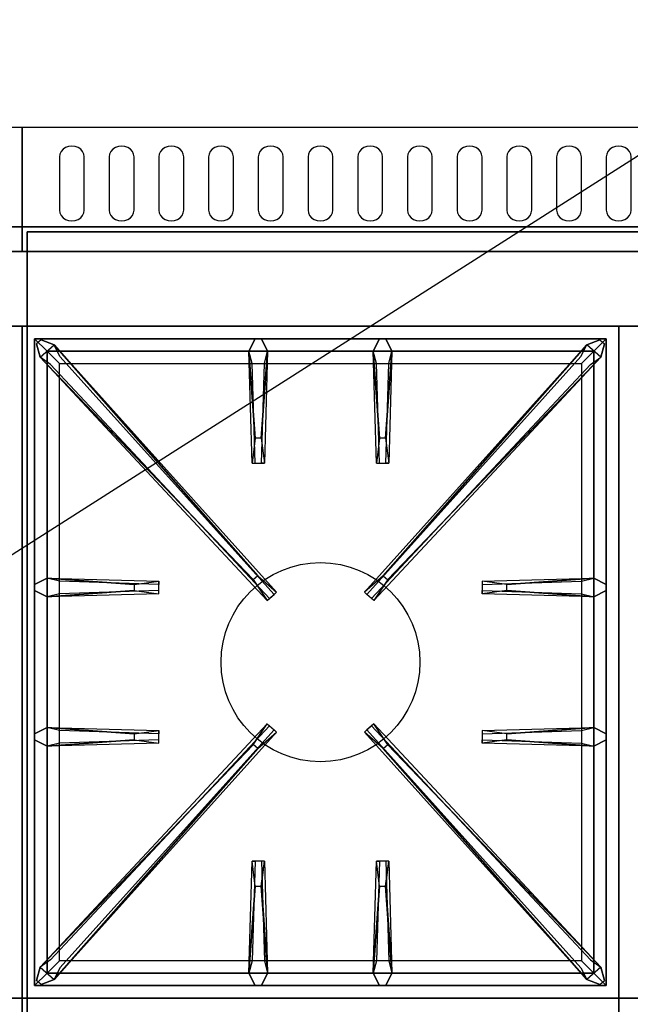
# Model space of a CAD drawing. Extents: x -66 to 66, y -42 to 42.
# Drawn here: x -18 to -6, y -21 to -1 of the extents above; entities that cross this region are included whole.
import ezdxf

# ---------------------------------------------------------------- set-up
doc = ezdxf.new("R2010")
doc.units = 0
doc.layers.get('DEFPOINTS').update_dxf_attribs({"linetype": 'CONTINUOUS'})
for name, color, linetype in [('3D-BLACK', 250, 'CONTINUOUS'), ('3D-CASTIRON', 251, 'CONTINUOUS'), ('3D-FLAT', 7, 'CONTINUOUS'), ('3D-GROUT', 8, 'CONTINUOUS'), ('3D-NON', 43, 'CONTINUOUS')]:
    doc.layers.add(name, color=color, linetype=linetype)

msp = doc.modelspace()

# ---------------------------------------------------------------- linework, layer by layer
at = {"layer": '3D-BLACK'}
for points, invisible_edges in [([(-17, -3.596, 41.7), (-17.217, -3.489, 41.765), (-17.241, -3.541, 41.734), (-17.25, -3.596, 41.7)], 9), ([(-17, -3.596, 41.7), (-17.125, -3.411, 41.812), (-17.177, -3.445, 41.791), (-17.217, -3.489, 41.765)], 9), ([(-17, -3.596, 41.7), (-17, -3.382, 41.829), (-17.065, -3.389, 41.825), (-17.125, -3.411, 41.812)], 9), ([(-17, -3.596, 41.7), (-16.875, -3.411, 41.812), (-16.935, -3.389, 41.825), (-17, -3.382, 41.829)], 9), ([(-17, -3.596, 41.7), (-16.783, -3.489, 41.765), (-16.823, -3.445, 41.791), (-16.875, -3.411, 41.812)], 9), ([(-17, -3.596, 41.7), (-16.75, -3.596, 41.7), (-16.759, -3.541, 41.734), (-16.783, -3.489, 41.765)], 9), ([(-16, -3.596, 41.7), (-16.217, -3.489, 41.765), (-16.241, -3.541, 41.734), (-16.25, -3.596, 41.7)], 9), ([(-16, -3.596, 41.7), (-16.125, -3.411, 41.812), (-16.177, -3.445, 41.791), (-16.217, -3.489, 41.765)], 9), ([(-16, -3.596, 41.7), (-16, -3.382, 41.829), (-16.065, -3.389, 41.825), (-16.125, -3.411, 41.812)], 9), ([(-16, -3.596, 41.7), (-15.875, -3.411, 41.812), (-15.935, -3.389, 41.825), (-16, -3.382, 41.829)], 9), ([(-16, -3.596, 41.7), (-15.783, -3.489, 41.765), (-15.823, -3.445, 41.791), (-15.875, -3.411, 41.812)], 9), ([(-16, -3.596, 41.7), (-15.75, -3.596, 41.7), (-15.759, -3.541, 41.734), (-15.783, -3.489, 41.765)], 9), ([(-15, -3.596, 41.7), (-15.217, -3.489, 41.765), (-15.241, -3.541, 41.734), (-15.25, -3.596, 41.7)], 9), ([(-15, -3.596, 41.7), (-15.125, -3.411, 41.812), (-15.177, -3.445, 41.791), (-15.217, -3.489, 41.765)], 9), ([(-15, -3.596, 41.7), (-15, -3.382, 41.829), (-15.065, -3.389, 41.825), (-15.125, -3.411, 41.812)], 9), ([(-15, -3.596, 41.7), (-14.875, -3.411, 41.812), (-14.935, -3.389, 41.825), (-15, -3.382, 41.829)], 9), ([(-15, -3.596, 41.7), (-14.783, -3.489, 41.765), (-14.823, -3.445, 41.791), (-14.875, -3.411, 41.812)], 9), ([(-15, -3.596, 41.7), (-14.75, -3.596, 41.7), (-14.759, -3.541, 41.734), (-14.783, -3.489, 41.765)], 9), ([(-14, -3.596, 41.7), (-14.217, -3.489, 41.765), (-14.241, -3.541, 41.734), (-14.25, -3.596, 41.7)], 9), ([(-14, -3.596, 41.7), (-14.125, -3.411, 41.812), (-14.177, -3.445, 41.791), (-14.217, -3.489, 41.765)], 9), ([(-14, -3.596, 41.7), (-14, -3.382, 41.829), (-14.065, -3.389, 41.825), (-14.125, -3.411, 41.812)], 9), ([(-14, -3.596, 41.7), (-13.875, -3.411, 41.812), (-13.935, -3.389, 41.825), (-14, -3.382, 41.829)], 9), ([(-14, -3.596, 41.7), (-13.783, -3.489, 41.765), (-13.823, -3.445, 41.791), (-13.875, -3.411, 41.812)], 9), ([(-14, -3.596, 41.7), (-13.75, -3.596, 41.7), (-13.759, -3.541, 41.734), (-13.783, -3.489, 41.765)], 9), ([(-13, -3.596, 41.7), (-13.217, -3.489, 41.765), (-13.241, -3.541, 41.734), (-13.25, -3.596, 41.7)], 9), ([(-13, -3.596, 41.7), (-13.125, -3.411, 41.812), (-13.177, -3.445, 41.791), (-13.217, -3.489, 41.765)], 9), ([(-13, -3.596, 41.7), (-13, -3.382, 41.829), (-13.065, -3.389, 41.825), (-13.125, -3.411, 41.812)], 9), ([(-13, -3.596, 41.7), (-12.875, -3.411, 41.812), (-12.935, -3.389, 41.825), (-13, -3.382, 41.829)], 9), ([(-13, -3.596, 41.7), (-12.783, -3.489, 41.765), (-12.823, -3.445, 41.791), (-12.875, -3.411, 41.812)], 9), ([(-13, -3.596, 41.7), (-12.75, -3.596, 41.7), (-12.759, -3.541, 41.734), (-12.783, -3.489, 41.765)], 9), ([(-12, -3.596, 41.7), (-12.217, -3.489, 41.765), (-12.241, -3.541, 41.734), (-12.25, -3.596, 41.7)], 9), ([(-12, -3.596, 41.7), (-12.125, -3.411, 41.812), (-12.177, -3.445, 41.791), (-12.217, -3.489, 41.765)], 9), ([(-12, -3.596, 41.7), (-12, -3.382, 41.829), (-12.065, -3.389, 41.825), (-12.125, -3.411, 41.812)], 9), ([(-12, -3.596, 41.7), (-11.875, -3.411, 41.812), (-11.935, -3.389, 41.825), (-12, -3.382, 41.829)], 9), ([(-12, -3.596, 41.7), (-11.783, -3.489, 41.765), (-11.823, -3.445, 41.791), (-11.875, -3.411, 41.812)], 9), ([(-12, -3.596, 41.7), (-11.75, -3.596, 41.7), (-11.759, -3.541, 41.734), (-11.783, -3.489, 41.765)], 9), ([(-11, -3.596, 41.7), (-11.217, -3.489, 41.765), (-11.241, -3.541, 41.734), (-11.25, -3.596, 41.7)], 9), ([(-11, -3.596, 41.7), (-11.125, -3.411, 41.812), (-11.177, -3.445, 41.791), (-11.217, -3.489, 41.765)], 9), ([(-11, -3.596, 41.7), (-11, -3.382, 41.829), (-11.065, -3.389, 41.825), (-11.125, -3.411, 41.812)], 9), ([(-11, -3.596, 41.7), (-10.875, -3.411, 41.812), (-10.935, -3.389, 41.825), (-11, -3.382, 41.829)], 9), ([(-11, -3.596, 41.7), (-10.783, -3.489, 41.765), (-10.823, -3.445, 41.791), (-10.875, -3.411, 41.812)], 9), ([(-11, -3.596, 41.7), (-10.75, -3.596, 41.7), (-10.759, -3.541, 41.734), (-10.783, -3.489, 41.765)], 9), ([(-10, -3.596, 41.7), (-10.217, -3.489, 41.765), (-10.241, -3.541, 41.734), (-10.25, -3.596, 41.7)], 9), ([(-10, -3.596, 41.7), (-10.125, -3.411, 41.812), (-10.177, -3.445, 41.791), (-10.217, -3.489, 41.765)], 9), ([(-10, -3.596, 41.7), (-10, -3.382, 41.829), (-10.065, -3.389, 41.825), (-10.125, -3.411, 41.812)], 9), ([(-10, -3.596, 41.7), (-9.875, -3.411, 41.812), (-9.935, -3.389, 41.825), (-10, -3.382, 41.829)], 9), ([(-10, -3.596, 41.7), (-9.783, -3.489, 41.765), (-9.823, -3.445, 41.791), (-9.875, -3.411, 41.812)], 9), ([(-10, -3.596, 41.7), (-9.75, -3.596, 41.7), (-9.759, -3.541, 41.734), (-9.783, -3.489, 41.765)], 9), ([(-9, -3.596, 41.7), (-9.217, -3.489, 41.765), (-9.241, -3.541, 41.734), (-9.25, -3.596, 41.7)], 9), ([(-9, -3.596, 41.7), (-9.125, -3.411, 41.812), (-9.177, -3.445, 41.791), (-9.217, -3.489, 41.765)], 9), ([(-9, -3.596, 41.7), (-9, -3.382, 41.829), (-9.065, -3.389, 41.825), (-9.125, -3.411, 41.812)], 9), ([(-9, -3.596, 41.7), (-8.875, -3.411, 41.812), (-8.935, -3.389, 41.825), (-9, -3.382, 41.829)], 9), ([(-9, -3.596, 41.7), (-8.783, -3.489, 41.765), (-8.823, -3.445, 41.791), (-8.875, -3.411, 41.812)], 9), ([(-9, -3.596, 41.7), (-8.75, -3.596, 41.7), (-8.759, -3.541, 41.734), (-8.783, -3.489, 41.765)], 9), ([(-8, -3.596, 41.7), (-8.217, -3.489, 41.765), (-8.241, -3.541, 41.734), (-8.25, -3.596, 41.7)], 9), ([(-8, -3.596, 41.7), (-8.125, -3.411, 41.812), (-8.177, -3.445, 41.791), (-8.217, -3.489, 41.765)], 9), ([(-8, -3.596, 41.7), (-8, -3.382, 41.829), (-8.065, -3.389, 41.825), (-8.125, -3.411, 41.812)], 9), ([(-8, -3.596, 41.7), (-7.875, -3.411, 41.812), (-7.935, -3.389, 41.825), (-8, -3.382, 41.829)], 9), ([(-8, -3.596, 41.7), (-7.783, -3.489, 41.765), (-7.823, -3.445, 41.791), (-7.875, -3.411, 41.812)], 9), ([(-8, -3.596, 41.7), (-7.75, -3.596, 41.7), (-7.759, -3.541, 41.734), (-7.783, -3.489, 41.765)], 9), ([(-7, -3.596, 41.7), (-7.217, -3.489, 41.765), (-7.241, -3.541, 41.734), (-7.25, -3.596, 41.7)], 9), ([(-7, -3.596, 41.7), (-7.125, -3.411, 41.812), (-7.177, -3.445, 41.791), (-7.217, -3.489, 41.765)], 9), ([(-7, -3.596, 41.7), (-7, -3.382, 41.829), (-7.065, -3.389, 41.825), (-7.125, -3.411, 41.812)], 9), ([(-7, -3.596, 41.7), (-6.875, -3.411, 41.812), (-6.935, -3.389, 41.825), (-7, -3.382, 41.829)], 9), ([(-7, -3.596, 41.7), (-6.783, -3.489, 41.765), (-6.823, -3.445, 41.791), (-6.875, -3.411, 41.812)], 9), ([(-7, -3.596, 41.7), (-6.75, -3.596, 41.7), (-6.759, -3.541, 41.734), (-6.783, -3.489, 41.765)], 9), ([(-6, -3.596, 41.7), (-6.217, -3.489, 41.765), (-6.241, -3.541, 41.734), (-6.25, -3.596, 41.7)], 9), ([(-6, -3.596, 41.7), (-6.125, -3.411, 41.812), (-6.177, -3.445, 41.791), (-6.217, -3.489, 41.765)], 9), ([(-6, -3.596, 41.7), (-6, -3.382, 41.829), (-6.065, -3.389, 41.825), (-6.125, -3.411, 41.812)], 9), ([(-6, -3.596, 41.7), (-5.875, -3.411, 41.812), (-5.935, -3.389, 41.825), (-6, -3.382, 41.829)], 9), ([(-6, -3.596, 41.7), (-5.783, -3.489, 41.765), (-5.823, -3.445, 41.791), (-5.875, -3.411, 41.812)], 9), ([(-6, -3.596, 41.7), (-5.75, -3.596, 41.7), (-5.759, -3.541, 41.734), (-5.783, -3.489, 41.765)], 9), ([(-17, -3.596, 41.7), (-17.25, -3.596, 41.7), (-17.25, -4.668, 41.057), (-17, -4.668, 41.057)], 13), ([(-17, -4.668, 41.057), (-16.75, -4.668, 41.057), (-16.75, -3.596, 41.7), (-17, -3.596, 41.7)], 13), ([(-16, -3.596, 41.7), (-16.25, -3.596, 41.7), (-16.25, -4.668, 41.057), (-16, -4.668, 41.057)], 13), ([(-16, -4.668, 41.057), (-15.75, -4.668, 41.057), (-15.75, -3.596, 41.7), (-16, -3.596, 41.7)], 13), ([(-15, -3.596, 41.7), (-15.25, -3.596, 41.7), (-15.25, -4.668, 41.057), (-15, -4.668, 41.057)], 13), ([(-15, -4.668, 41.057), (-14.75, -4.668, 41.057), (-14.75, -3.596, 41.7), (-15, -3.596, 41.7)], 13), ([(-14, -3.596, 41.7), (-14.25, -3.596, 41.7), (-14.25, -4.668, 41.057), (-14, -4.668, 41.057)], 13), ([(-14, -4.668, 41.057), (-13.75, -4.668, 41.057), (-13.75, -3.596, 41.7), (-14, -3.596, 41.7)], 13), ([(-13, -3.596, 41.7), (-13.25, -3.596, 41.7), (-13.25, -4.668, 41.057), (-13, -4.668, 41.057)], 13), ([(-13, -4.668, 41.057), (-12.75, -4.668, 41.057), (-12.75, -3.596, 41.7), (-13, -3.596, 41.7)], 13), ([(-12, -3.596, 41.7), (-12.25, -3.596, 41.7), (-12.25, -4.668, 41.057), (-12, -4.668, 41.057)], 13), ([(-12, -4.668, 41.057), (-11.75, -4.668, 41.057), (-11.75, -3.596, 41.7), (-12, -3.596, 41.7)], 13), ([(-11, -3.596, 41.7), (-11.25, -3.596, 41.7), (-11.25, -4.668, 41.057), (-11, -4.668, 41.057)], 13), ([(-11, -4.668, 41.057), (-10.75, -4.668, 41.057), (-10.75, -3.596, 41.7), (-11, -3.596, 41.7)], 13), ([(-10, -3.596, 41.7), (-10.25, -3.596, 41.7), (-10.25, -4.668, 41.057), (-10, -4.668, 41.057)], 13), ([(-10, -4.668, 41.057), (-9.75, -4.668, 41.057), (-9.75, -3.596, 41.7), (-10, -3.596, 41.7)], 13), ([(-9, -3.596, 41.7), (-9.25, -3.596, 41.7), (-9.25, -4.668, 41.057), (-9, -4.668, 41.057)], 13), ([(-9, -4.668, 41.057), (-8.75, -4.668, 41.057), (-8.75, -3.596, 41.7), (-9, -3.596, 41.7)], 13), ([(-8, -3.596, 41.7), (-8.25, -3.596, 41.7), (-8.25, -4.668, 41.057), (-8, -4.668, 41.057)], 13), ([(-8, -4.668, 41.057), (-7.75, -4.668, 41.057), (-7.75, -3.596, 41.7), (-8, -3.596, 41.7)], 13), ([(-7, -3.596, 41.7), (-7.25, -3.596, 41.7), (-7.25, -4.668, 41.057), (-7, -4.668, 41.057)], 13), ([(-7, -4.668, 41.057), (-6.75, -4.668, 41.057), (-6.75, -3.596, 41.7), (-7, -3.596, 41.7)], 13), ([(-6, -3.596, 41.7), (-6.25, -3.596, 41.7), (-6.25, -4.668, 41.057), (-6, -4.668, 41.057)], 13), ([(-6, -4.668, 41.057), (-5.75, -4.668, 41.057), (-5.75, -3.596, 41.7), (-6, -3.596, 41.7)], 13), ([(-17, -4.668, 41.057), (-17.25, -4.668, 41.057), (-17.241, -4.724, 41.024), (-17.217, -4.775, 40.993)], 9), ([(-17, -4.668, 41.057), (-17.217, -4.775, 40.993), (-17.177, -4.82, 40.966), (-17.125, -4.854, 40.946)], 9), ([(-17, -4.668, 41.057), (-17.125, -4.854, 40.946), (-17.065, -4.875, 40.933), (-17, -4.883, 40.929)], 9), ([(-17, -4.668, 41.057), (-16.783, -4.775, 40.993), (-16.759, -4.724, 41.024), (-16.75, -4.668, 41.057)], 9), ([(-17, -4.668, 41.057), (-16.875, -4.854, 40.946), (-16.823, -4.82, 40.966), (-16.783, -4.775, 40.993)], 9), ([(-17, -4.668, 41.057), (-17, -4.883, 40.929), (-16.935, -4.875, 40.933), (-16.875, -4.854, 40.946)], 9), ([(-16, -4.668, 41.057), (-16.25, -4.668, 41.057), (-16.241, -4.724, 41.024), (-16.217, -4.775, 40.993)], 9), ([(-16, -4.668, 41.057), (-16.217, -4.775, 40.993), (-16.177, -4.82, 40.966), (-16.125, -4.854, 40.946)], 9), ([(-16, -4.668, 41.057), (-16.125, -4.854, 40.946), (-16.065, -4.875, 40.933), (-16, -4.883, 40.929)], 9), ([(-16, -4.668, 41.057), (-15.783, -4.775, 40.993), (-15.759, -4.724, 41.024), (-15.75, -4.668, 41.057)], 9), ([(-16, -4.668, 41.057), (-15.875, -4.854, 40.946), (-15.823, -4.82, 40.966), (-15.783, -4.775, 40.993)], 9), ([(-16, -4.668, 41.057), (-16, -4.883, 40.929), (-15.935, -4.875, 40.933), (-15.875, -4.854, 40.946)], 9), ([(-15, -4.668, 41.057), (-15.25, -4.668, 41.057), (-15.241, -4.724, 41.024), (-15.217, -4.775, 40.993)], 9), ([(-15, -4.668, 41.057), (-15.217, -4.775, 40.993), (-15.177, -4.82, 40.966), (-15.125, -4.854, 40.946)], 9), ([(-15, -4.668, 41.057), (-15.125, -4.854, 40.946), (-15.065, -4.875, 40.933), (-15, -4.883, 40.929)], 9), ([(-15, -4.668, 41.057), (-14.783, -4.775, 40.993), (-14.759, -4.724, 41.024), (-14.75, -4.668, 41.057)], 9), ([(-15, -4.668, 41.057), (-14.875, -4.854, 40.946), (-14.823, -4.82, 40.966), (-14.783, -4.775, 40.993)], 9), ([(-15, -4.668, 41.057), (-15, -4.883, 40.929), (-14.935, -4.875, 40.933), (-14.875, -4.854, 40.946)], 9), ([(-14, -4.668, 41.057), (-14.25, -4.668, 41.057), (-14.241, -4.724, 41.024), (-14.217, -4.775, 40.993)], 9), ([(-14, -4.668, 41.057), (-14.217, -4.775, 40.993), (-14.177, -4.82, 40.966), (-14.125, -4.854, 40.946)], 9), ([(-14, -4.668, 41.057), (-14.125, -4.854, 40.946), (-14.065, -4.875, 40.933), (-14, -4.883, 40.929)], 9), ([(-14, -4.668, 41.057), (-13.783, -4.775, 40.993), (-13.759, -4.724, 41.024), (-13.75, -4.668, 41.057)], 9), ([(-14, -4.668, 41.057), (-13.875, -4.854, 40.946), (-13.823, -4.82, 40.966), (-13.783, -4.775, 40.993)], 9), ([(-14, -4.668, 41.057), (-14, -4.883, 40.929), (-13.935, -4.875, 40.933), (-13.875, -4.854, 40.946)], 9), ([(-13, -4.668, 41.057), (-13.25, -4.668, 41.057), (-13.241, -4.724, 41.024), (-13.217, -4.775, 40.993)], 9), ([(-13, -4.668, 41.057), (-13.217, -4.775, 40.993), (-13.177, -4.82, 40.966), (-13.125, -4.854, 40.946)], 9), ([(-13, -4.668, 41.057), (-13.125, -4.854, 40.946), (-13.065, -4.875, 40.933), (-13, -4.883, 40.929)], 9), ([(-13, -4.668, 41.057), (-12.783, -4.775, 40.993), (-12.759, -4.724, 41.024), (-12.75, -4.668, 41.057)], 9), ([(-13, -4.668, 41.057), (-12.875, -4.854, 40.946), (-12.823, -4.82, 40.966), (-12.783, -4.775, 40.993)], 9), ([(-13, -4.668, 41.057), (-13, -4.883, 40.929), (-12.935, -4.875, 40.933), (-12.875, -4.854, 40.946)], 9), ([(-12, -4.668, 41.057), (-12.25, -4.668, 41.057), (-12.241, -4.724, 41.024), (-12.217, -4.775, 40.993)], 9), ([(-12, -4.668, 41.057), (-12.217, -4.775, 40.993), (-12.177, -4.82, 40.966), (-12.125, -4.854, 40.946)], 9), ([(-12, -4.668, 41.057), (-12.125, -4.854, 40.946), (-12.065, -4.875, 40.933), (-12, -4.883, 40.929)], 9), ([(-12, -4.668, 41.057), (-11.783, -4.775, 40.993), (-11.759, -4.724, 41.024), (-11.75, -4.668, 41.057)], 9), ([(-12, -4.668, 41.057), (-11.875, -4.854, 40.946), (-11.823, -4.82, 40.966), (-11.783, -4.775, 40.993)], 9), ([(-12, -4.668, 41.057), (-12, -4.883, 40.929), (-11.935, -4.875, 40.933), (-11.875, -4.854, 40.946)], 9), ([(-11, -4.668, 41.057), (-11.25, -4.668, 41.057), (-11.241, -4.724, 41.024), (-11.217, -4.775, 40.993)], 9), ([(-11, -4.668, 41.057), (-11.217, -4.775, 40.993), (-11.177, -4.82, 40.966), (-11.125, -4.854, 40.946)], 9), ([(-11, -4.668, 41.057), (-11.125, -4.854, 40.946), (-11.065, -4.875, 40.933), (-11, -4.883, 40.929)], 9), ([(-11, -4.668, 41.057), (-10.783, -4.775, 40.993), (-10.759, -4.724, 41.024), (-10.75, -4.668, 41.057)], 9), ([(-11, -4.668, 41.057), (-10.875, -4.854, 40.946), (-10.823, -4.82, 40.966), (-10.783, -4.775, 40.993)], 9), ([(-11, -4.668, 41.057), (-11, -4.883, 40.929), (-10.935, -4.875, 40.933), (-10.875, -4.854, 40.946)], 9), ([(-10, -4.668, 41.057), (-10.25, -4.668, 41.057), (-10.241, -4.724, 41.024), (-10.217, -4.775, 40.993)], 9), ([(-10, -4.668, 41.057), (-10.217, -4.775, 40.993), (-10.177, -4.82, 40.966), (-10.125, -4.854, 40.946)], 9), ([(-10, -4.668, 41.057), (-10.125, -4.854, 40.946), (-10.065, -4.875, 40.933), (-10, -4.883, 40.929)], 9), ([(-10, -4.668, 41.057), (-9.783, -4.775, 40.993), (-9.759, -4.724, 41.024), (-9.75, -4.668, 41.057)], 9), ([(-10, -4.668, 41.057), (-9.875, -4.854, 40.946), (-9.823, -4.82, 40.966), (-9.783, -4.775, 40.993)], 9), ([(-10, -4.668, 41.057), (-10, -4.883, 40.929), (-9.935, -4.875, 40.933), (-9.875, -4.854, 40.946)], 9), ([(-9, -4.668, 41.057), (-9.25, -4.668, 41.057), (-9.241, -4.724, 41.024), (-9.217, -4.775, 40.993)], 9), ([(-9, -4.668, 41.057), (-9.217, -4.775, 40.993), (-9.177, -4.82, 40.966), (-9.125, -4.854, 40.946)], 9), ([(-9, -4.668, 41.057), (-9.125, -4.854, 40.946), (-9.065, -4.875, 40.933), (-9, -4.883, 40.929)], 9), ([(-9, -4.668, 41.057), (-8.783, -4.775, 40.993), (-8.759, -4.724, 41.024), (-8.75, -4.668, 41.057)], 9), ([(-9, -4.668, 41.057), (-8.875, -4.854, 40.946), (-8.823, -4.82, 40.966), (-8.783, -4.775, 40.993)], 9), ([(-9, -4.668, 41.057), (-9, -4.883, 40.929), (-8.935, -4.875, 40.933), (-8.875, -4.854, 40.946)], 9), ([(-8, -4.668, 41.057), (-8.25, -4.668, 41.057), (-8.241, -4.724, 41.024), (-8.217, -4.775, 40.993)], 9), ([(-8, -4.668, 41.057), (-8.217, -4.775, 40.993), (-8.177, -4.82, 40.966), (-8.125, -4.854, 40.946)], 9), ([(-8, -4.668, 41.057), (-8.125, -4.854, 40.946), (-8.065, -4.875, 40.933), (-8, -4.883, 40.929)], 9), ([(-8, -4.668, 41.057), (-7.783, -4.775, 40.993), (-7.759, -4.724, 41.024), (-7.75, -4.668, 41.057)], 9), ([(-8, -4.668, 41.057), (-7.875, -4.854, 40.946), (-7.823, -4.82, 40.966), (-7.783, -4.775, 40.993)], 9), ([(-8, -4.668, 41.057), (-8, -4.883, 40.929), (-7.935, -4.875, 40.933), (-7.875, -4.854, 40.946)], 9), ([(-7, -4.668, 41.057), (-7.25, -4.668, 41.057), (-7.241, -4.724, 41.024), (-7.217, -4.775, 40.993)], 9), ([(-7, -4.668, 41.057), (-7.217, -4.775, 40.993), (-7.177, -4.82, 40.966), (-7.125, -4.854, 40.946)], 9), ([(-7, -4.668, 41.057), (-7.125, -4.854, 40.946), (-7.065, -4.875, 40.933), (-7, -4.883, 40.929)], 9), ([(-7, -4.668, 41.057), (-6.783, -4.775, 40.993), (-6.759, -4.724, 41.024), (-6.75, -4.668, 41.057)], 9), ([(-7, -4.668, 41.057), (-6.875, -4.854, 40.946), (-6.823, -4.82, 40.966), (-6.783, -4.775, 40.993)], 9), ([(-7, -4.668, 41.057), (-7, -4.883, 40.929), (-6.935, -4.875, 40.933), (-6.875, -4.854, 40.946)], 9), ([(-6, -4.668, 41.057), (-6.25, -4.668, 41.057), (-6.241, -4.724, 41.024), (-6.217, -4.775, 40.993)], 9), ([(-6, -4.668, 41.057), (-6.217, -4.775, 40.993), (-6.177, -4.82, 40.966), (-6.125, -4.854, 40.946)], 9), ([(-6, -4.668, 41.057), (-6.125, -4.854, 40.946), (-6.065, -4.875, 40.933), (-6, -4.883, 40.929)], 9), ([(-6, -4.668, 41.057), (-5.783, -4.775, 40.993), (-5.759, -4.724, 41.024), (-5.75, -4.668, 41.057)], 9), ([(-6, -4.668, 41.057), (-5.875, -4.854, 40.946), (-5.823, -4.82, 40.966), (-5.783, -4.775, 40.993)], 9), ([(-6, -4.668, 41.057), (-6, -4.883, 40.929), (-5.935, -4.875, 40.933), (-5.875, -4.854, 40.946)], 9)]:
    msp.add_3dface(points, dxfattribs=dict(at, invisible_edges=invisible_edges))
at = {"layer": '3D-CASTIRON'}
msp.add_circle((-12, -13.75, 35.2), 2, dxfattribs=at)
for points in [[(-18, -7, 35), (-30, -7, 35), (-30, -20.5, 35), (-18, -20.5, 35)], [(-6, -7, 35), (-18, -7, 35), (-18, -20.5, 35), (-6, -20.5, 35)], [(6, -7, 35), (-6, -7, 35), (-6, -20.5, 35), (6, -20.5, 35)], [(-17.75, -7.25, 35.375), (-17.75, -20.25, 35.375), (-17.5, -20, 35.375), (-17.5, -7.5, 35.375)], [(-6.25, -7.25, 35.375), (-17.75, -7.25, 35.375), (-17.5, -7.5, 35.375), (-6.5, -7.5, 35.375)], [(-17.75, -7.25, 35), (-17.75, -20.25, 35), (-17.75, -20.25, 35.375), (-17.75, -7.25, 35.375)], [(-6.25, -7.25, 35), (-17.75, -7.25, 35), (-17.75, -7.25, 35.375), (-6.25, -7.25, 35.375)], [(-13.31, -9.25, 36), (-13.438, -7.5, 36), (-13.312, -7.25, 35.375), (-13.438, -7.5, 35.375)], [(-10.81, -9.25, 36), (-10.938, -7.5, 36), (-10.812, -7.25, 35.375), (-10.938, -7.5, 35.375)], [(-6.25, -20.25, 35.375), (-6.25, -7.25, 35.375), (-6.5, -7.5, 35.375), (-6.5, -20, 35.375)], [(-6.25, -20.25, 35), (-6.25, -7.25, 35), (-6.25, -7.25, 35.375), (-6.25, -20.25, 35.375)], [(-13.353, -12.092, 36), (-17.641, -7.624, 36), (-17.712, -7.354, 35.375), (-17.641, -7.624, 35.375)], [(-17.5, -7.5, 35.375), (-17.5, -20, 35.375), (-17.25, -19.75, 35), (-17.25, -7.75, 35)], [(-6.5, -7.5, 35.375), (-17.5, -7.5, 35.375), (-17.25, -7.75, 35), (-6.75, -7.75, 35)], [(-17.359, -7.376, 35.375), (-12.883, -12.346, 35.375), (-12.93, -12.387, 35.25), (-17.241, -7.605, 35)], [(-13.062, -7.5, 35.375), (-13.125, -9.75, 35.375), (-13.188, -9.75, 35.25), (-13.125, -7.75, 35)], [(-6.641, -7.376, 35.375), (-11.117, -12.346, 35.375), (-11.07, -12.387, 35.25), (-6.759, -7.605, 35)], [(-10.562, -7.5, 35.375), (-10.625, -9.75, 35.375), (-10.688, -9.75, 35.25), (-10.625, -7.75, 35)], [(-10.647, -12.092, 36), (-6.359, -7.624, 36), (-6.288, -7.354, 35.375), (-6.359, -7.624, 35.375)], [(-6.5, -20, 35.375), (-6.5, -7.5, 35.375), (-6.75, -7.75, 35), (-6.75, -19.75, 35)], [(-17.5, -12.062, 35.375), (-15.25, -12.125, 35.375), (-15.25, -12.188, 35.25), (-17.25, -12.125, 35)], [(-8.25, -12.19, 36), (-6.5, -12.062, 36), (-6.25, -12.188, 35.375), (-6.5, -12.062, 35.375)], [(-15.75, -12.31, 36), (-17.5, -12.438, 36), (-17.75, -12.312, 35.375), (-17.5, -12.438, 35.375)], [(-6.5, -12.438, 35.375), (-8.75, -12.375, 35.375), (-8.75, -12.312, 35.25), (-6.75, -12.375, 35)], [(-17.5, -15.062, 35.375), (-15.25, -15.125, 35.375), (-15.25, -15.188, 35.25), (-17.25, -15.125, 35)], [(-17.359, -20.124, 35.375), (-12.883, -15.154, 35.375), (-12.93, -15.113, 35.25), (-17.241, -19.895, 35)], [(-6.641, -20.124, 35.375), (-11.117, -15.154, 35.375), (-11.07, -15.113, 35.25), (-6.759, -19.895, 35)], [(-8.25, -15.19, 36), (-6.5, -15.062, 36), (-6.25, -15.188, 35.375), (-6.5, -15.062, 35.375)], [(-15.75, -15.31, 36), (-17.5, -15.438, 36), (-17.75, -15.312, 35.375), (-17.5, -15.438, 35.375)], [(-13.353, -15.408, 36), (-17.641, -19.876, 36), (-17.712, -20.146, 35.375), (-17.641, -19.876, 35.375)], [(-10.647, -15.408, 36), (-6.359, -19.876, 36), (-6.288, -20.146, 35.375), (-6.359, -19.876, 35.375)], [(-6.5, -15.438, 35.375), (-8.75, -15.375, 35.375), (-8.75, -15.312, 35.25), (-6.75, -15.375, 35)], [(-13.438, -20, 35.375), (-13.375, -17.75, 35.375), (-13.312, -17.75, 35.25), (-13.375, -19.75, 35)], [(-10.938, -20, 35.375), (-10.875, -17.75, 35.375), (-10.812, -17.75, 35.25), (-10.875, -19.75, 35)], [(-13.19, -18.25, 36), (-13.062, -20, 36), (-13.188, -20.25, 35.375), (-13.062, -20, 35.375)], [(-10.69, -18.25, 36), (-10.562, -20, 36), (-10.688, -20.25, 35.375), (-10.562, -20, 35.375)], [(-17.5, -20, 35.375), (-6.5, -20, 35.375), (-6.75, -19.75, 35), (-17.25, -19.75, 35)], [(-17.75, -20.25, 35.375), (-6.25, -20.25, 35.375), (-6.5, -20, 35.375), (-17.5, -20, 35.375)], [(-17.75, -20.25, 35), (-6.25, -20.25, 35), (-6.25, -20.25, 35.375), (-17.75, -20.25, 35.375)], [(-18, -20.5, 35), (-30, -20.5, 35), (-30, -34, 35), (-18, -34, 35)], [(-6, -20.5, 35), (-18, -20.5, 35), (-18, -34, 35), (-6, -34, 35)], [(6, -20.5, 35), (-6, -20.5, 35), (-6, -34, 35), (6, -34, 35)]]:
    msp.add_3dface(points, dxfattribs=at)
for points, invisible_edges in [([(-17.641, -7.624, 36), (-17.359, -7.376, 36), (-17.618, -7.271, 35.375), (-17.712, -7.354, 35.375)], 10), ([(-13.262, -12.013, 36), (-17.359, -7.376, 36), (-17.618, -7.271, 35.375), (-17.359, -7.376, 35.375)], 8), ([(-13.438, -7.5, 36), (-13.062, -7.5, 36), (-13.188, -7.25, 35.375), (-13.312, -7.25, 35.375)], 10), ([(-13.19, -9.25, 36), (-13.062, -7.5, 36), (-13.188, -7.25, 35.375), (-13.062, -7.5, 35.375)], 8), ([(-10.938, -7.5, 36), (-10.562, -7.5, 36), (-10.688, -7.25, 35.375), (-10.812, -7.25, 35.375)], 10), ([(-10.738, -12.013, 36), (-6.641, -7.376, 36), (-6.382, -7.271, 35.375), (-6.641, -7.376, 35.375)], 8), ([(-10.69, -9.25, 36), (-10.562, -7.5, 36), (-10.688, -7.25, 35.375), (-10.562, -7.5, 35.375)], 8), ([(-6.359, -7.624, 36), (-6.641, -7.376, 36), (-6.382, -7.271, 35.375), (-6.288, -7.354, 35.375)], 10), ([(-13.262, -12.013, 36), (-13.354, -12.094, 36), (-17.641, -7.624, 36), (-17.359, -7.376, 36)], 13), ([(-17.359, -7.376, 35.375), (-13.262, -12.013, 36), (-12.883, -12.346, 35.375), (-17.359, -7.376, 35.375)], 4), ([(-13.438, -7.5, 35.375), (-13.31, -9.25, 36), (-13.375, -9.75, 35.375), (-13.438, -7.5, 35.375)], 1), ([(-13.438, -7.5, 35.375), (-13.375, -9.75, 35.375), (-13.312, -9.75, 35.25), (-13.375, -7.75, 35)], 1), ([(-13.19, -9.25, 36), (-13.312, -9.25, 36), (-13.438, -7.5, 36), (-13.062, -7.5, 36)], 13), ([(-13.062, -7.5, 35.375), (-13.19, -9.25, 36), (-13.125, -9.75, 35.375), (-13.062, -7.5, 35.375)], 4), ([(-6.641, -7.376, 35.375), (-10.738, -12.013, 36), (-11.117, -12.346, 35.375), (-6.641, -7.376, 35.375)], 4), ([(-10.938, -7.5, 35.375), (-10.81, -9.25, 36), (-10.875, -9.75, 35.375), (-10.938, -7.5, 35.375)], 1), ([(-10.938, -7.5, 35.375), (-10.875, -9.75, 35.375), (-10.812, -9.75, 35.25), (-10.875, -7.75, 35)], 1), ([(-10.69, -9.25, 36), (-10.812, -9.25, 36), (-10.938, -7.5, 36), (-10.562, -7.5, 36)], 13), ([(-10.738, -12.013, 36), (-10.646, -12.094, 36), (-6.359, -7.624, 36), (-6.641, -7.376, 36)], 13), ([(-10.562, -7.5, 35.375), (-10.69, -9.25, 36), (-10.625, -9.75, 35.375), (-10.562, -7.5, 35.375)], 4), ([(-17.641, -7.624, 35.375), (-13.353, -12.092, 36), (-13.071, -12.511, 35.375), (-17.641, -7.624, 35.375)], 1), ([(-17.641, -7.624, 35.375), (-13.071, -12.511, 35.375), (-13.024, -12.47, 35.25), (-17.429, -7.77, 35)], 1), ([(-6.359, -7.624, 35.375), (-10.929, -12.511, 35.375), (-10.976, -12.47, 35.25), (-6.571, -7.77, 35)], 1), ([(-6.359, -7.624, 35.375), (-10.647, -12.092, 36), (-10.929, -12.511, 35.375), (-6.359, -7.624, 35.375)], 1), ([(-13.375, -9.75, 35.375), (-13.125, -9.75, 35.375), (-13.19, -9.25, 36), (-13.312, -9.25, 36)], 2), ([(-10.875, -9.75, 35.375), (-10.625, -9.75, 35.375), (-10.69, -9.25, 36), (-10.812, -9.25, 36)], 2), ([(-13.312, -9.75, 35.25), (-13.188, -9.75, 35.25), (-13.125, -9.75, 35.375), (-13.375, -9.75, 35.375)], 14), ([(-10.812, -9.75, 35.25), (-10.688, -9.75, 35.25), (-10.625, -9.75, 35.375), (-10.875, -9.75, 35.375)], 14), ([(-15.75, -12.19, 36), (-17.5, -12.062, 36), (-17.75, -12.188, 35.375), (-17.5, -12.062, 35.375)], 8), ([(-17.5, -12.438, 36), (-17.5, -12.062, 36), (-17.75, -12.188, 35.375), (-17.75, -12.312, 35.375)], 10), ([(-17.5, -12.062, 35.375), (-15.75, -12.19, 36), (-15.25, -12.125, 35.375), (-17.5, -12.062, 35.375)], 4), ([(-15.75, -12.19, 36), (-15.75, -12.312, 36), (-17.5, -12.438, 36), (-17.5, -12.062, 36)], 13), ([(-13.071, -12.511, 35.375), (-12.883, -12.346, 35.375), (-13.262, -12.013, 36), (-13.354, -12.094, 36)], 2), ([(-10.929, -12.511, 35.375), (-11.117, -12.346, 35.375), (-10.738, -12.013, 36), (-10.646, -12.094, 36)], 2), ([(-6.5, -12.062, 35.375), (-8.25, -12.19, 36), (-8.75, -12.125, 35.375), (-6.5, -12.062, 35.375)], 1), ([(-6.5, -12.062, 35.375), (-8.75, -12.125, 35.375), (-8.75, -12.188, 35.25), (-6.75, -12.125, 35)], 1), ([(-8.25, -12.31, 36), (-8.25, -12.188, 36), (-6.5, -12.062, 36), (-6.5, -12.438, 36)], 13), ([(-6.5, -12.062, 36), (-6.5, -12.438, 36), (-6.25, -12.312, 35.375), (-6.25, -12.188, 35.375)], 10), ([(-15.25, -12.375, 35.375), (-15.25, -12.125, 35.375), (-15.75, -12.19, 36), (-15.75, -12.312, 36)], 2), ([(-15.25, -12.312, 35.25), (-15.25, -12.188, 35.25), (-15.25, -12.125, 35.375), (-15.25, -12.375, 35.375)], 14), ([(-8.75, -12.125, 35.375), (-8.75, -12.375, 35.375), (-8.25, -12.31, 36), (-8.25, -12.188, 36)], 2), ([(-8.75, -12.188, 35.25), (-8.75, -12.312, 35.25), (-8.75, -12.375, 35.375), (-8.75, -12.125, 35.375)], 14), ([(-17.5, -12.438, 35.375), (-15.75, -12.31, 36), (-15.25, -12.375, 35.375), (-17.5, -12.438, 35.375)], 1), ([(-17.5, -12.438, 35.375), (-15.25, -12.375, 35.375), (-15.25, -12.312, 35.25), (-17.25, -12.375, 35)], 1), ([(-13.024, -12.47, 35.25), (-12.93, -12.387, 35.25), (-12.883, -12.346, 35.375), (-13.071, -12.511, 35.375)], 14), ([(-10.976, -12.47, 35.25), (-11.07, -12.387, 35.25), (-11.117, -12.346, 35.375), (-10.929, -12.511, 35.375)], 14), ([(-6.5, -12.438, 35.375), (-8.25, -12.31, 36), (-8.75, -12.375, 35.375), (-6.5, -12.438, 35.375)], 4), ([(-8.25, -12.31, 36), (-6.5, -12.438, 36), (-6.25, -12.312, 35.375), (-6.5, -12.438, 35.375)], 8), ([(-17.641, -19.876, 35.375), (-13.353, -15.408, 36), (-13.071, -14.989, 35.375), (-17.641, -19.876, 35.375)], 1), ([(-17.641, -19.876, 35.375), (-13.071, -14.989, 35.375), (-13.024, -15.03, 35.25), (-17.429, -19.73, 35)], 1), ([(-13.071, -14.989, 35.375), (-12.883, -15.154, 35.375), (-13.262, -15.487, 36), (-13.354, -15.406, 36)], 2), ([(-13.024, -15.03, 35.25), (-12.93, -15.113, 35.25), (-12.883, -15.154, 35.375), (-13.071, -14.989, 35.375)], 14), ([(-10.929, -14.989, 35.375), (-11.117, -15.154, 35.375), (-10.738, -15.487, 36), (-10.646, -15.406, 36)], 2), ([(-10.976, -15.03, 35.25), (-11.07, -15.113, 35.25), (-11.117, -15.154, 35.375), (-10.929, -14.989, 35.375)], 14), ([(-6.359, -19.876, 35.375), (-10.929, -14.989, 35.375), (-10.976, -15.03, 35.25), (-6.571, -19.73, 35)], 1), ([(-6.359, -19.876, 35.375), (-10.647, -15.408, 36), (-10.929, -14.989, 35.375), (-6.359, -19.876, 35.375)], 1), ([(-15.75, -15.19, 36), (-17.5, -15.062, 36), (-17.75, -15.188, 35.375), (-17.5, -15.062, 35.375)], 8), ([(-17.5, -15.438, 36), (-17.5, -15.062, 36), (-17.75, -15.188, 35.375), (-17.75, -15.312, 35.375)], 10), ([(-17.5, -15.062, 35.375), (-15.75, -15.19, 36), (-15.25, -15.125, 35.375), (-17.5, -15.062, 35.375)], 4), ([(-15.75, -15.19, 36), (-15.75, -15.312, 36), (-17.5, -15.438, 36), (-17.5, -15.062, 36)], 13), ([(-17.359, -20.124, 35.375), (-13.262, -15.487, 36), (-12.883, -15.154, 35.375), (-17.359, -20.124, 35.375)], 4), ([(-15.25, -15.375, 35.375), (-15.25, -15.125, 35.375), (-15.75, -15.19, 36), (-15.75, -15.312, 36)], 2), ([(-15.25, -15.312, 35.25), (-15.25, -15.188, 35.25), (-15.25, -15.125, 35.375), (-15.25, -15.375, 35.375)], 14), ([(-6.641, -20.124, 35.375), (-10.738, -15.487, 36), (-11.117, -15.154, 35.375), (-6.641, -20.124, 35.375)], 4), ([(-6.5, -15.062, 35.375), (-8.25, -15.19, 36), (-8.75, -15.125, 35.375), (-6.5, -15.062, 35.375)], 1), ([(-6.5, -15.062, 35.375), (-8.75, -15.125, 35.375), (-8.75, -15.188, 35.25), (-6.75, -15.125, 35)], 1), ([(-8.75, -15.125, 35.375), (-8.75, -15.375, 35.375), (-8.25, -15.31, 36), (-8.25, -15.188, 36)], 2), ([(-8.75, -15.188, 35.25), (-8.75, -15.312, 35.25), (-8.75, -15.375, 35.375), (-8.75, -15.125, 35.375)], 14), ([(-8.25, -15.31, 36), (-8.25, -15.188, 36), (-6.5, -15.062, 36), (-6.5, -15.438, 36)], 13), ([(-6.5, -15.062, 36), (-6.5, -15.438, 36), (-6.25, -15.312, 35.375), (-6.25, -15.188, 35.375)], 10), ([(-13.262, -15.487, 36), (-13.354, -15.406, 36), (-17.641, -19.876, 36), (-17.359, -20.124, 36)], 13), ([(-17.5, -15.438, 35.375), (-15.75, -15.31, 36), (-15.25, -15.375, 35.375), (-17.5, -15.438, 35.375)], 1), ([(-17.5, -15.438, 35.375), (-15.25, -15.375, 35.375), (-15.25, -15.312, 35.25), (-17.25, -15.375, 35)], 1), ([(-10.738, -15.487, 36), (-10.646, -15.406, 36), (-6.359, -19.876, 36), (-6.641, -20.124, 36)], 13), ([(-6.5, -15.438, 35.375), (-8.25, -15.31, 36), (-8.75, -15.375, 35.375), (-6.5, -15.438, 35.375)], 4), ([(-8.25, -15.31, 36), (-6.5, -15.438, 36), (-6.25, -15.312, 35.375), (-6.5, -15.438, 35.375)], 8), ([(-13.262, -15.487, 36), (-17.359, -20.124, 36), (-17.618, -20.229, 35.375), (-17.359, -20.124, 35.375)], 8), ([(-10.738, -15.487, 36), (-6.641, -20.124, 36), (-6.382, -20.229, 35.375), (-6.641, -20.124, 35.375)], 8), ([(-13.438, -20, 35.375), (-13.31, -18.25, 36), (-13.375, -17.75, 35.375), (-13.438, -20, 35.375)], 4), ([(-13.125, -17.75, 35.375), (-13.375, -17.75, 35.375), (-13.31, -18.25, 36), (-13.188, -18.25, 36)], 2), ([(-13.188, -17.75, 35.25), (-13.312, -17.75, 35.25), (-13.375, -17.75, 35.375), (-13.125, -17.75, 35.375)], 14), ([(-13.062, -20, 35.375), (-13.19, -18.25, 36), (-13.125, -17.75, 35.375), (-13.062, -20, 35.375)], 1), ([(-13.062, -20, 35.375), (-13.125, -17.75, 35.375), (-13.188, -17.75, 35.25), (-13.125, -19.75, 35)], 1), ([(-10.938, -20, 35.375), (-10.81, -18.25, 36), (-10.875, -17.75, 35.375), (-10.938, -20, 35.375)], 4), ([(-10.625, -17.75, 35.375), (-10.875, -17.75, 35.375), (-10.81, -18.25, 36), (-10.688, -18.25, 36)], 2), ([(-10.688, -17.75, 35.25), (-10.812, -17.75, 35.25), (-10.875, -17.75, 35.375), (-10.625, -17.75, 35.375)], 14), ([(-10.562, -20, 35.375), (-10.69, -18.25, 36), (-10.625, -17.75, 35.375), (-10.562, -20, 35.375)], 1), ([(-10.562, -20, 35.375), (-10.625, -17.75, 35.375), (-10.688, -17.75, 35.25), (-10.625, -19.75, 35)], 1), ([(-13.31, -18.25, 36), (-13.438, -20, 36), (-13.312, -20.25, 35.375), (-13.438, -20, 35.375)], 8), ([(-13.31, -18.25, 36), (-13.188, -18.25, 36), (-13.062, -20, 36), (-13.438, -20, 36)], 13), ([(-10.81, -18.25, 36), (-10.938, -20, 36), (-10.812, -20.25, 35.375), (-10.938, -20, 35.375)], 8), ([(-10.81, -18.25, 36), (-10.688, -18.25, 36), (-10.562, -20, 36), (-10.938, -20, 36)], 13), ([(-17.641, -19.876, 36), (-17.359, -20.124, 36), (-17.618, -20.229, 35.375), (-17.712, -20.146, 35.375)], 10), ([(-6.359, -19.876, 36), (-6.641, -20.124, 36), (-6.382, -20.229, 35.375), (-6.288, -20.146, 35.375)], 10), ([(-13.062, -20, 36), (-13.438, -20, 36), (-13.312, -20.25, 35.375), (-13.188, -20.25, 35.375)], 10), ([(-10.562, -20, 36), (-10.938, -20, 36), (-10.812, -20.25, 35.375), (-10.688, -20.25, 35.375)], 10)]:
    msp.add_3dface(points, dxfattribs=dict(at, invisible_edges=invisible_edges))
at = {"layer": '3D-FLAT'}
for points in [[(18, -5, 25), (-54, -5, 25), (-54, -37.75, 25), (18, -37.75, 25)], [(18, -5, 27), (-54, -5, 27), (-54, -37.75, 27), (18, -37.75, 27)], [(17.9, -5, 24.9), (-53.9, -5, 24.9), (-53.9, -35.75, 24.9), (17.9, -35.75, 24.9)], [(17.9, -5, 6), (-53.9, -5, 6), (-53.9, -35.75, 6), (17.9, -35.75, 6)], [(-53.9, -36, 6), (17.9, -36, 6), (17.9, -5, 6), (-53.9, -5, 6)], [(-53.9, -36, 3), (17.9, -36, 3), (17.9, -5, 3), (-53.9, -5, 3)]]:
    msp.add_3dface(points, dxfattribs=at)
at = {"layer": '3D-GROUT'}
for points in [[(-62, -35, 3), (61, -35, 3), (61, 36, 3), (-62, 36, 3)], [(-62, -35), (61, -35), (61, 36), (-62, 36)]]:
    msp.add_3dface(points, dxfattribs=at)
at = {"layer": '3D-NON'}
for points in [[(51.5, 0, 42), (-54, 0, 42), (-54, -3, 42), (51.5, -3, 42)], [(-18, -5.5, 40.5), (-18, -5.5, 40.5), (-18, -3, 42)], [(18, -5, 27), (-54, -5, 27), (-54, -5, 25), (18, -5, 25)], [(17.9, -5, 6), (-53.9, -5, 6), (-53.9, -5, 24.9), (17.9, -5, 24.9)], [(-53.9, -5, 3), (17.9, -5, 3), (17.9, -5, 6), (-53.9, -5, 6)], [(-17.9, -5.1, 27), (-17.9, -5.1, 35), (-17.9, -34, 35), (-17.9, -34, 27)], [(17.9, -5.1, 27), (17.9, -5.1, 35), (-17.9, -5.1, 35), (-17.9, -5.1, 27)], [(54, -5.5, 36), (-54, -5.5, 36), (-54, -7, 36), (54, -7, 36)]]:
    msp.add_3dface(points, dxfattribs=at)
for points, invisible_edges in [([(54, -5.5, 40.5), (-54, -5.5, 40.5), (-54, -3, 42), (51.5, -3, 42)], 5), ([(-54, -5.5, 36), (-54, -5.5, 40.5), (54, -5.5, 40.5), (54, -5.5, 36)], 12), ([(-54, -7, 35), (-54, -7, 36), (54, -7, 36), (54, -7, 35)], 3)]:
    msp.add_3dface(points, dxfattribs=dict(at, invisible_edges=invisible_edges))
at = {"layer": 'DEFPOINTS', "color": 6}
msp.add_line((-66, -42), (66, 42), dxfattribs=at)

doc.saveas('drawing.dxf')
